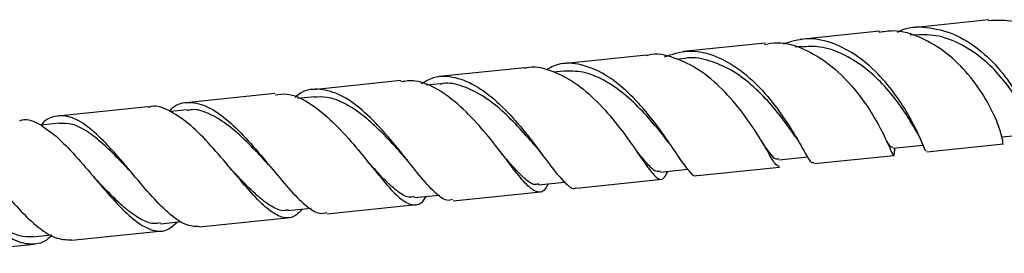
# Model space of a CAD drawing. Units: millimetres. Extents: x 25 to 2946, y 25 to 2086.
# Drawn here: x 1510 to 1612, y 1855 to 1880 of the extents above; entities that cross this region are included whole.
import ezdxf

# ---------------------------------------------------------------- set-up
doc = ezdxf.new("R2010")
doc.units = ezdxf.units.MM
doc.header["$LTSCALE"] = 10

msp = doc.modelspace()

# ---------------------------------------------------------------- linework, layer by layer
at = {"color": 7, "linetype": 'Continuous', "lineweight": 25}
for p, q in [((1610.61, 1879.65), (1602.67, 1878.83)), ((1599.19, 1878.48), (1590.92, 1877.62)), ((1602.84, 1878.1), (1602.41, 1878.05)), ((1587.27, 1877.25), (1578.72, 1876.37)), ((1574.92, 1875.98), (1566.17, 1875.07)), ((1591.09, 1876.89), (1590.41, 1876.82)), ((1578.87, 1875.63), (1578.08, 1875.55)), ((1562.23, 1874.67), (1553.29, 1873.75)), ((1566.29, 1874.33), (1565.2, 1874.22)), ((1549.29, 1873.34), (1540.14, 1872.39)), ((1553.38, 1873), (1551.92, 1872.85)), ((1536.16, 1871.98), (1526.85, 1871.03)), ((1540.27, 1871.65), (1538.56, 1871.48)), ((1522.9, 1870.62), (1513.51, 1869.65)), ((1527.01, 1870.29), (1525.27, 1870.11)), ((1513.69, 1868.92), (1511.7, 1868.71)), ((1611.99, 1867.48), (1615.24, 1867.81)), ((1590.44, 1867.49), (1590.74, 1867.02)), ((1603.65, 1866.84), (1603.74, 1866.64)), ((1604.14, 1865.92), (1612.12, 1866.74)), ((1611.99, 1867.48), (1611.93, 1867.6)), ((1600.59, 1866.31), (1603.74, 1866.63)), ((1600.78, 1865.9), (1600.81, 1866.15)), ((1600.81, 1866.15), (1600.83, 1866.33)), ((1588.69, 1865.08), (1591.73, 1865.39)), ((1592.42, 1864.71), (1600.71, 1865.56)), ((1535.51, 1864.57), (1535.59, 1864.48)), ((1535.65, 1864.41), (1535.69, 1864.37)), ((1576.35, 1863.81), (1579.22, 1864.11)), ((1580.23, 1863.45), (1588.78, 1864.33)), ((1563.66, 1862.5), (1566.36, 1862.78)), ((1567.64, 1862.16), (1576.5, 1863.07)), ((1554.73, 1860.83), (1563.84, 1861.77)), ((1550.68, 1861.17), (1553.27, 1861.43)), ((1537.51, 1859.81), (1539.92, 1860.06)), ((1541.59, 1859.47), (1550.89, 1860.43)), ((1524.22, 1858.44), (1526.39, 1858.66)), ((1528.3, 1858.11), (1537.73, 1859.08)), ((1514.98, 1856.73), (1524.43, 1857.71)), ((1510.89, 1857.07), (1512.84, 1857.27)), ((1501.72, 1855.37), (1511.08, 1856.33))]:
    msp.add_line(p, q, dxfattribs=at)
for points, knots in [([(1610.57, 1879.6), (1611.46, 1879.63), (1613.35, 1879.71), (1616.2, 1878.55), (1618.81, 1876.62), (1620.88, 1874.17), (1622.29, 1871.66), (1623, 1869.54), (1623.13, 1868.09), (1622.94, 1867.94), (1622.85, 1867.87)], [0, 0, 0, 0, 0.1146999, 0.244043, 0.3735491, 0.502626, 0.6307445, 0.7575217, 0.8827939, 1, 1, 1, 1]), ([(1612.04, 1866.86), (1612.06, 1866.82), (1612.11, 1866.71), (1611.99, 1867.57), (1611.42, 1869.25), (1610.28, 1871.54), (1608.55, 1874.01), (1606.25, 1876.28), (1603.55, 1877.89), (1601.08, 1878.66), (1599.64, 1878.42), (1599.14, 1878.33)], [0, 0, 0, 0, 0.052247, 0.174469, 0.297521, 0.421814, 0.547556, 0.674737, 0.803125, 0.932301, 1, 1, 1, 1]), ([(1601.09, 1878.39), (1601.27, 1878.48), (1602.31, 1878.99), (1604.46, 1878.95), (1607.29, 1878.17), (1609.93, 1876.42), (1612.14, 1874.11), (1613.8, 1871.61), (1614.85, 1869.32), (1615.32, 1867.73), (1615.38, 1866.98), (1615.32, 1867.13), (1615.31, 1867.15)], [0, 0, 0, 0, 0.024769, 0.143306, 0.262174, 0.381301, 0.500564, 0.619807, 0.738859, 0.85757, 0.975851, 1, 1, 1, 1]), ([(1615.24, 1867.82), (1615.21, 1867.87), (1615.16, 1867.98), (1614.85, 1868.86), (1614.24, 1870.22), (1613.21, 1872.01), (1611.69, 1874.01), (1609.77, 1875.86), (1607.52, 1877.29), (1605.13, 1878.15), (1603.55, 1878.1), (1602.78, 1878.07)], [0, 0, 0, 0, 0.099631, 0.202766, 0.306287, 0.423024, 0.539983, 0.656992, 0.77387, 0.890435, 1, 1, 1, 1]), ([(1587.21, 1877.11), (1587.66, 1877.19), (1589.01, 1877.44), (1591.37, 1876.7), (1594.04, 1875.1), (1596.38, 1872.81), (1598.23, 1870.3), (1599.54, 1867.98), (1600.3, 1866.25), (1600.66, 1865.48), (1600.73, 1865.47), (1600.79, 1866.03), (1600.8, 1866.15)], [0, 0, 0, 0, 0.057042, 0.172846, 0.289025, 0.405048, 0.520402, 0.634678, 0.747637, 0.859256, 0.969737, 1, 1, 1, 1]), ([(1604.08, 1866.03), (1604.05, 1866.02), (1603.98, 1865.98), (1603.58, 1867.08), (1602.7, 1868.96), (1601.3, 1871.35), (1599.36, 1873.81), (1596.98, 1875.95), (1594.31, 1877.36), (1591.61, 1877.89), (1589.94, 1877.37), (1589.15, 1877.13)], [0, 0, 0, 0, 0.075556, 0.191421, 0.30766, 0.424331, 0.541402, 0.658765, 0.776264, 0.89373, 1, 1, 1, 1]), ([(1588.76, 1864.41), (1588.65, 1864.43), (1588.4, 1864.48), (1587.69, 1865.72), (1586.55, 1867.66), (1584.93, 1870.06), (1582.87, 1872.47), (1580.44, 1874.55), (1577.82, 1875.78), (1575.89, 1876.24), (1574.96, 1875.94), (1574.87, 1875.92)], [0, 0, 0, 0, 0.099332, 0.222287, 0.346269, 0.471614, 0.598442, 0.726641, 0.85589, 0.985703, 1, 1, 1, 1]), ([(1576.78, 1875.81), (1577.58, 1876.08), (1579.2, 1876.62), (1581.83, 1876.13), (1584.41, 1874.75), (1586.78, 1872.64), (1588.78, 1870.18), (1590.34, 1867.77), (1591.41, 1865.87), (1592.04, 1864.76), (1592.25, 1864.8), (1592.34, 1864.82)], [0, 0, 0, 0, 0.111733, 0.227038, 0.342628, 0.458406, 0.574238, 0.689957, 0.805404, 0.920461, 1, 1, 1, 1]), ([(1603.12, 1867.93), (1602.89, 1868.33), (1602.41, 1869.18), (1601.21, 1871.01), (1599.58, 1872.99), (1597.6, 1874.81), (1595.37, 1876.18), (1593.13, 1876.96), (1591.69, 1876.87), (1591.04, 1876.83)], [0, 0, 0, 0, 0.128018, 0.277549, 0.427367, 0.577222, 0.726858, 0.876078, 1, 1, 1, 1]), ([(1562.19, 1874.63), (1562.25, 1874.65), (1563.08, 1874.93), (1564.86, 1874.49), (1567.38, 1873.29), (1569.79, 1871.2), (1571.92, 1868.74), (1573.67, 1866.31), (1575, 1864.32), (1575.96, 1863.15), (1576.61, 1862.9), (1576.96, 1863.57), (1577.13, 1863.89)], [0, 0, 0, 0, 0.0072897, 0.1200849, 0.2334602, 0.3469072, 0.4599032, 0.571999, 0.6828842, 0.7924457, 0.9007889, 1, 1, 1, 1]), ([(1580.16, 1863.5), (1580.14, 1863.48), (1579.92, 1863.27), (1579.39, 1863.85), (1578.37, 1865.22), (1576.95, 1867.38), (1575.15, 1869.82), (1572.99, 1872.19), (1570.59, 1874.08), (1568.09, 1875.1), (1565.97, 1875.26), (1564.82, 1874.66), (1564.42, 1874.45)], [0, 0, 0, 0, 0.013591, 0.127986, 0.242692, 0.357808, 0.473346, 0.58924, 0.705358, 0.821535, 0.937612, 1, 1, 1, 1]), ([(1590.44, 1867.49), (1590.42, 1867.51), (1590.1, 1867.98), (1589.15, 1869.33), (1587.57, 1871.26), (1585.64, 1873.15), (1583.49, 1874.67), (1581.23, 1875.52), (1579.65, 1875.83), (1578.89, 1875.62), (1578.86, 1875.61)], [0, 0, 0, 0, 0.009, 0.172941, 0.337237, 0.501647, 0.665889, 0.829707, 0.992932, 1, 1, 1, 1]), ([(1551.45, 1873.04), (1551.86, 1873.27), (1552.96, 1873.91), (1554.96, 1873.79), (1557.32, 1872.79), (1559.64, 1870.93), (1561.8, 1868.57), (1563.7, 1866.11), (1565.28, 1863.94), (1566.52, 1862.55), (1567.24, 1861.97), (1567.55, 1862.19), (1567.59, 1862.22)], [0, 0, 0, 0, 0.068126, 0.182346, 0.296874, 0.411638, 0.526521, 0.641366, 0.756004, 0.870295, 0.984165, 1, 1, 1, 1]), ([(1577.25, 1866.85), (1576.91, 1867.29), (1576.11, 1868.32), (1574.51, 1870.17), (1572.58, 1872.01), (1570.46, 1873.46), (1568.31, 1874.35), (1566.91, 1874.32), (1566.24, 1874.31)], [0, 0, 0, 0, 0.133114, 0.308573, 0.484094, 0.659407, 0.834272, 1, 1, 1, 1]), ([(1564.66, 1862.61), (1564.57, 1862.43), (1564.22, 1861.77), (1563.58, 1861.63), (1562.57, 1862.25), (1561.28, 1863.8), (1559.67, 1865.96), (1557.73, 1868.4), (1555.54, 1870.72), (1553.18, 1872.49), (1551.04, 1873.44), (1549.78, 1873.28), (1549.28, 1873.21)], [0, 0, 0, 0, 0.03935, 0.1471565, 0.2551413, 0.3637932, 0.4734946, 0.5844642, 0.6967236, 0.8100933, 0.9242205, 1, 1, 1, 1]), ([(1563.58, 1866.21), (1563.52, 1866.28), (1562.97, 1866.92), (1561.71, 1868.37), (1559.84, 1870.25), (1557.8, 1871.85), (1555.74, 1872.81), (1554.22, 1873.18), (1553.46, 1872.97), (1553.35, 1872.94)], [0, 0, 0, 0, 0.0246904, 0.2133689, 0.402199, 0.5908565, 0.7790747, 0.9666448, 1, 1, 1, 1]), ([(1536.17, 1871.86), (1536.58, 1871.92), (1537.69, 1872.08), (1539.64, 1871.16), (1541.91, 1869.4), (1544.1, 1867.04), (1546.13, 1864.56), (1547.9, 1862.36), (1549.39, 1860.82), (1550.63, 1860.29), (1551.43, 1860.49), (1551.85, 1861.14), (1551.95, 1861.3)], [0, 0, 0, 0, 0.067888, 0.182228, 0.296861, 0.41126, 0.524933, 0.637498, 0.74875, 0.8587, 0.967571, 1, 1, 1, 1]), ([(1554.69, 1860.96), (1554.49, 1860.9), (1553.94, 1860.76), (1552.82, 1861.65), (1551.29, 1863.36), (1549.48, 1865.67), (1547.46, 1868.13), (1545.28, 1870.34), (1543.05, 1871.93), (1540.87, 1872.55), (1539.26, 1872.4), (1538.46, 1871.75), (1538.27, 1871.59)], [0, 0, 0, 0, 0.0613345, 0.1732815, 0.2855794, 0.3982956, 0.5114105, 0.6248236, 0.7383861, 0.8519333, 0.9653225, 1, 1, 1, 1]), ([(1525.08, 1870.16), (1525.27, 1870.33), (1526.01, 1871.01), (1527.47, 1871.18), (1529.45, 1870.59), (1531.54, 1869.02), (1533.65, 1866.82), (1535.7, 1864.36), (1537.62, 1862.03), (1539.34, 1860.3), (1540.64, 1859.4), (1541.32, 1859.55), (1541.56, 1859.6)], [0, 0, 0, 0, 0.0379861, 0.1501009, 0.2625373, 0.3752454, 0.4881263, 0.6010353, 0.7138105, 0.8262991, 0.9383982, 1, 1, 1, 1]), ([(1549.68, 1865.38), (1549.27, 1865.83), (1548.36, 1866.85), (1546.81, 1868.45), (1545.08, 1869.96), (1543.33, 1871.07), (1541.69, 1871.7), (1540.69, 1871.63), (1540.23, 1871.61)], [0, 0, 0, 0, 0.142076, 0.32027, 0.498389, 0.676197, 0.853541, 1, 1, 1, 1]), ([(1539.05, 1859.97), (1538.72, 1859.65), (1538, 1858.94), (1536.74, 1859.05), (1535.21, 1860.05), (1533.48, 1861.87), (1531.55, 1864.18), (1529.49, 1866.61), (1527.36, 1868.79), (1525.26, 1870.21), (1523.76, 1870.82), (1523.03, 1870.57), (1522.91, 1870.53)], [0, 0, 0, 0, 0.089207, 0.197079, 0.305351, 0.414475, 0.524764, 0.636354, 0.749178, 0.862981, 0.977353, 1, 1, 1, 1]), ([(1535.5, 1864.58), (1535.27, 1864.83), (1534.46, 1865.71), (1532.96, 1867.26), (1531.08, 1868.9), (1529.24, 1869.98), (1527.86, 1870.43), (1527.15, 1870.25), (1526.99, 1870.21)], [0, 0, 0, 0, 0.083714, 0.297776, 0.511701, 0.72518, 0.937927, 1, 1, 1, 1]), ([(1509.55, 1869.16), (1509.64, 1869.2), (1510.28, 1869.44), (1511.62, 1868.86), (1513.56, 1867.45), (1515.62, 1865.25), (1517.71, 1862.77), (1519.75, 1860.42), (1521.67, 1858.59), (1523.41, 1857.64), (1524.84, 1857.6), (1525.63, 1858.32), (1525.97, 1858.62)], [0, 0, 0, 0, 0.0208432, 0.1346927, 0.2490525, 0.363407, 0.4772409, 0.5901151, 0.7017421, 0.8120346, 0.921126, 1, 1, 1, 1]), ([(1528.29, 1858.13), (1527.8, 1858.16), (1526.78, 1858.2), (1525.03, 1859.51), (1523.11, 1861.49), (1521.09, 1863.9), (1519.05, 1866.31), (1517.05, 1868.31), (1515.16, 1869.58), (1513.43, 1869.76), (1512.32, 1869.39), (1511.8, 1868.76), (1511.76, 1868.72)], [0, 0, 0, 0, 0.1035807, 0.213709, 0.3242176, 0.4351366, 0.5464139, 0.6579277, 0.7695198, 0.881031, 0.9923341, 1, 1, 1, 1]), ([(1521.22, 1863.74), (1520.77, 1864.22), (1519.77, 1865.28), (1518.23, 1866.79), (1516.6, 1868.09), (1515.06, 1868.91), (1514.1, 1868.88), (1513.66, 1868.87)], [0, 0, 0, 0, 0.172047, 0.375198, 0.578095, 0.805571, 1, 1, 1, 1]), ([(1512.89, 1857.27), (1512.77, 1857.14), (1512.14, 1856.47), (1510.88, 1856.19), (1509.06, 1856.56), (1507.11, 1857.94), (1505.07, 1859.98), (1503.02, 1862.39), (1501.03, 1864.77), (1499.16, 1866.68), (1497.56, 1867.86), (1496.66, 1867.81), (1496.26, 1867.79)], [0, 0, 0, 0, 0.026179, 0.133623, 0.241166, 0.349312, 0.458463, 0.568861, 0.680549, 0.793377, 0.907017, 1, 1, 1, 1]), ([(1498.7, 1867.37), (1498.72, 1867.4), (1499.16, 1868.01), (1500.1, 1868.38), (1501.6, 1868.22), (1503.3, 1866.98), (1505.16, 1865), (1507.16, 1862.59), (1509.23, 1860.16), (1511.28, 1858.15), (1513.23, 1856.82), (1514.4, 1856.78), (1514.98, 1856.76)], [0, 0, 0, 0, 0.0048019, 0.1153952, 0.2263187, 0.3375378, 0.4489702, 0.5604955, 0.6719606, 0.7832068, 0.8941054, 1, 1, 1, 1]), ([(1603.07, 1868.02), (1603.2, 1867.78), (1603.42, 1867.38), (1603.58, 1867), (1603.65, 1866.84)], [0, 0, 0, 0, 0.579016, 1, 1, 1, 1]), ([(1586.8, 1867.16), (1586.92, 1866.98), (1587.1, 1866.72), (1587.26, 1866.45), (1587.3, 1866.36)], [0, 0, 0, 0, 0.692463, 1, 1, 1, 1]), ([(1588.69, 1865.18), (1588.6, 1865.15), (1588.35, 1865.08), (1587.83, 1865.7), (1587.22, 1866.57), (1586.94, 1866.96)], [0, 0, 0, 0, 0.228315, 0.648934, 1, 1, 1, 1]), ([(1600.59, 1866.37), (1600.51, 1866.39), (1600.32, 1866.41), (1600.07, 1866.89), (1599.78, 1867.37), (1599.78, 1867.37)], [0, 0, 0, 0, 0.434059, 0.999098, 1, 1, 1, 1]), ([(1599.9, 1867.12), (1599.93, 1867.07), (1600.02, 1866.9), (1600.08, 1866.75), (1600.13, 1866.64)], [0, 0, 0, 0, 0.292585, 1, 1, 1, 1]), ([(1563.66, 1862.6), (1563.54, 1862.56), (1563.13, 1862.43), (1562.29, 1863.03), (1561.13, 1864.19), (1560.18, 1865.3), (1559.74, 1865.82)], [0, 0, 0, 0, 0.128517, 0.429733, 0.732873, 1, 1, 1, 1]), ([(1563.58, 1866.21), (1563.65, 1866.12), (1563.8, 1865.95), (1563.94, 1865.76), (1564.02, 1865.66)], [0, 0, 0, 0, 0.497827, 1, 1, 1, 1]), ([(1576.35, 1863.9), (1576.2, 1863.87), (1575.83, 1863.82), (1575.01, 1864.62), (1574.31, 1865.48), (1573.8, 1866.11), (1573.78, 1866.14)], [0, 0, 0, 0, 0.238766, 0.607986, 0.979647, 1, 1, 1, 1]), ([(1550.69, 1861.26), (1550.5, 1861.23), (1549.96, 1861.12), (1548.92, 1861.77), (1547.56, 1863.01), (1546.49, 1864.19), (1545.87, 1864.87), (1545.76, 1864.99)], [0, 0, 0, 0, 0.146024, 0.422057, 0.699921, 0.948696, 1, 1, 1, 1]), ([(1545.85, 1864.89), (1545.88, 1864.86), (1545.96, 1864.76), (1546.05, 1864.65), (1546.11, 1864.58)], [0, 0, 0, 0, 0.3002418, 1, 1, 1, 1]), ([(1549.67, 1865.4), (1549.72, 1865.34), (1549.83, 1865.21), (1549.94, 1865.08), (1549.99, 1865.01)], [0, 0, 0, 0, 0.498826, 1, 1, 1, 1]), ([(1521.22, 1863.74), (1521.22, 1863.74), (1521.24, 1863.72), (1521.25, 1863.71), (1521.26, 1863.7)], [0, 0, 0, 0, 0.499983, 1, 1, 1, 1]), ([(1537.53, 1859.89), (1537.4, 1859.86), (1536.87, 1859.69), (1535.8, 1860.19), (1534.3, 1861.31), (1532.86, 1862.76), (1531.91, 1863.79), (1531.54, 1864.18)], [0, 0, 0, 0, 0.078053, 0.331198, 0.585949, 0.84246, 1, 1, 1, 1]), ([(1517.24, 1863.34), (1517.25, 1863.33), (1517.26, 1863.32), (1517.27, 1863.3), (1517.27, 1863.3)], [0, 0, 0, 0, 0.7097053, 1, 1, 1, 1]), ([(1524.24, 1858.52), (1523.99, 1858.48), (1523.32, 1858.38), (1522.12, 1858.89), (1520.65, 1859.92), (1519.1, 1861.37), (1517.95, 1862.59), (1517.33, 1863.24), (1517.25, 1863.32)], [0, 0, 0, 0, 0.123896, 0.332916, 0.543146, 0.754631, 0.967345, 1, 1, 1, 1]), ([(1510.93, 1857.08), (1510.47, 1857.08), (1509.52, 1857.08), (1508, 1857.82), (1506.39, 1859.01), (1504.76, 1860.56), (1503.61, 1861.79), (1503.03, 1862.4), (1502.98, 1862.45)], [0, 0, 0, 0, 0.188525, 0.384625, 0.581872, 0.780323, 0.979858, 1, 1, 1, 1])]:
    msp.add_open_spline(points, degree=3, knots=knots, dxfattribs=at)

doc.saveas('drawing.dxf')
